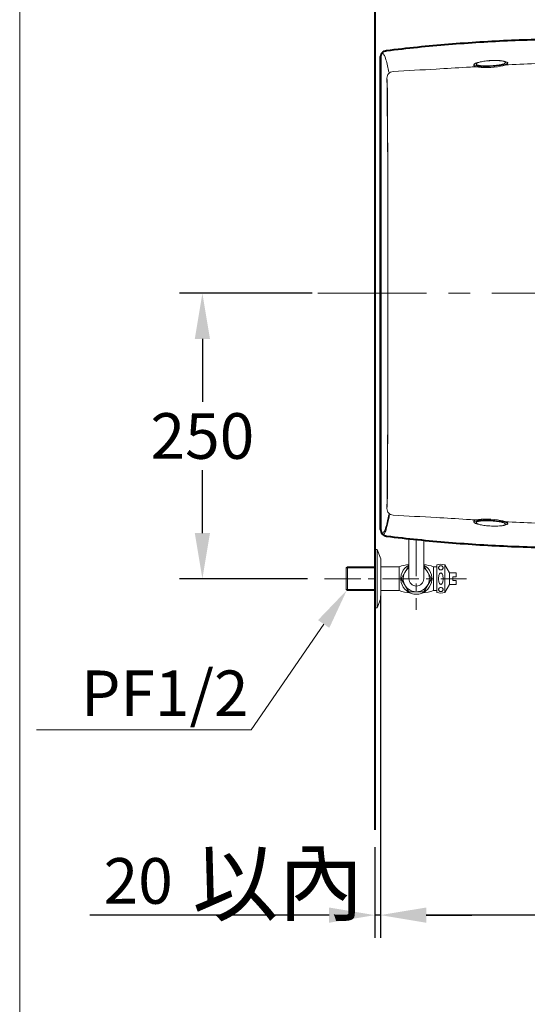
# Model space of a CAD drawing. Units: millimetres. Extents: x 6867 to 9586, y 350 to 3790.
# Drawn here: x 6867 to 7311, y 2117 to 2980 of the extents above; entities that cross this region are included whole.
import ezdxf
from ezdxf.enums import TextEntityAlignment as Align

# ---------------------------------------------------------------- set-up
doc = ezdxf.new("R2010")
doc.units = ezdxf.units.MM
doc.linetypes.add('CENTER', pattern=[50.8, 31.75, -6.35, 6.35, -6.35])
for name, color, linetype, lineweight in [('body', 7, 'Continuous', 40), ('cen', 1, 'CENTER', 9), ('dim', 2, 'Continuous', 13), ('FITTING', 6, 'Continuous', 20)]:
    doc.layers.add(name, color=color, linetype=linetype, lineweight=lineweight)
doc.styles.add('aa', font='romans.shx', dxfattribs={"bigfont": 'chineset.shx'})
doc.styles.add('ad', font='romans.shx', dxfattribs={"bigfont": 'chineset.shx'})
doc.dimstyles.new('ad', dxfattribs={"dimtxt": 40, "dimasz": 40, "dimexe": 20, "dimexo": 15, "dimgap": 10, "dimtad": 1, "dimtih": 1, "dimtoh": 1, "dimdec": 0, "dimzin": 0, "dimdsep": 46, "dimtxsty": 'aa', "dimcen": 0, "dimadec": 0, "dimazin": 0, "dimtfac": 1, "dimtdec": 0, "dimtmove": 0, "dimatfit": 3, "dimfxl": 0, "dimtolj": 1, "dimtzin": 0, "dimarcsym": 0})

# ---------------------------------------------------------------- blocks, each defined once
blk = doc.blocks.new('*D11')
at = {"layer": 'Defpoints', "color": 0, "transparency": 16777216}
for p in [(7137.63, 2739.85), (7026.71, 2489.85), (7133.65, 2489.85)]:
    blk.add_point(p, dxfattribs=at)
at = {"layer": 'dim', "color": 0, "lineweight": -2, "transparency": 16777216}
for p, q in [((7122.63, 2739.85), (7006.71, 2739.85)), ((7026.71, 2699.85), (7026.71, 2644.85)), ((7026.71, 2529.85), (7026.71, 2584.85)), ((7118.65, 2489.85), (7006.71, 2489.85))]:
    blk.add_line(p, q, dxfattribs=at)
at = {"layer": 'dim', "color": 0, "transparency": 16777216}
for points in [[(7020.04, 2699.85), (7033.38, 2699.85), (7026.71, 2739.85)], [(7020.04, 2529.85), (7033.38, 2529.85), (7026.71, 2489.85)]]:
    blk.add_solid(points, dxfattribs=at)
at = {"layer": 'dim', "transparency": 16777216, "insert": (7026.71, 2614.85), "char_height": 40, "attachment_point": 5, "style": 'aa'}
blk.add_mtext('\\A1;250', dxfattribs=at)
blk = doc.blocks.new('*D12')
at = {"layer": 'Defpoints', "color": 0, "transparency": 16777216}
for p in [(7892.81, 2739.85), (7182.63, 2489.85), (7182.63, 2195.11)]:
    blk.add_point(p, dxfattribs=at)
at = {"layer": 'dim', "color": 0, "lineweight": -2, "transparency": 16777216}
for p, q in [((7892.81, 2724.85), (7892.81, 2175.11)), ((7182.63, 2474.85), (7182.63, 2175.11)), ((7852.81, 2195.11), (7222.63, 2195.11))]:
    blk.add_line(p, q, dxfattribs=at)
at = {"layer": 'dim', "color": 0, "transparency": 16777216}
for points in [[(7222.63, 2201.77), (7222.63, 2188.44), (7182.63, 2195.11)], [(7852.81, 2201.77), (7852.81, 2188.44), (7892.81, 2195.11)]]:
    blk.add_solid(points, dxfattribs=at)
at = {"layer": 'dim', "transparency": 16777216, "insert": (7537.72, 2225.11), "char_height": 40, "attachment_point": 5, "style": 'aa'}
blk.add_mtext('\\A1;710', dxfattribs=at)
blk = doc.blocks.new('*D3')
at = {"layer": 'Defpoints', "color": 0, "transparency": 16777216}
for p in [(7182.63, 2489.85), (7177.65, 2269.67), (7177.65, 2195.05)]:
    blk.add_point(p, dxfattribs=at)
at = {"layer": 'dim', "color": 0, "lineweight": -2, "transparency": 16777216}
for p, q in [((7182.63, 2474.85), (7182.63, 2175.05)), ((7177.65, 2254.67), (7177.65, 2175.05)), ((7137.65, 2195.05), (6928.13, 2195.05)), ((7182.63, 2195.05), (7177.65, 2195.05)), ((7222.63, 2195.05), (7262.63, 2195.05))]:
    blk.add_line(p, q, dxfattribs=at)
at = {"layer": 'dim', "color": 0, "transparency": 16777216}
for points in [[(7137.65, 2201.72), (7137.65, 2188.38), (7177.65, 2195.05)], [(7222.63, 2201.72), (7222.63, 2188.38), (7182.63, 2195.05)]]:
    blk.add_solid(points, dxfattribs=at)
at = {"layer": 'dim', "transparency": 16777216, "insert": (6970.51, 2225.05), "char_height": 40, "attachment_point": 5, "style": 'aa'}
blk.add_mtext('\\A1;20', dxfattribs=at)

msp = doc.modelspace()

# ---------------------------------------------------------------- linework, layer by layer
msp.add_line((7177.65, 2515.35), (7177.65, 2464.35))
at = {"layer": 'body'}
msp.add_line((7177.65, 3239.85), (7177.65, 2269.67), dxfattribs=at)
at = {"layer": 'body', "color": 6}
msp.add_line((7182.63, 2533.04), (7182.63, 2946.66), dxfattribs=at)
at = {"layer": 'body', "color": 7}
msp.add_line((7182.63, 2946.66), (7182.63, 2533.04), dxfattribs=at)
for points, knots in [([(7187.91, 2952.62), (7205.92, 2954.79), (7233.12, 2957.54), (7269.55, 2960.17), (7297.08, 2961.61), (7324.63, 2962.53), (7350.47, 2962.88), (7367.12, 2962.82), (7374.58, 2962.73)], [0, 0, 0, 0, 0.1555307, 0.2342867, 0.3130427, 0.3917987, 0.4705548, 0.5345381, 0.5345381, 0.5345381, 0.5345381]), ([(7182.63, 2946.66), (7182.63, 2948.13), (7183.18, 2949.55), (7185.1, 2951.73), (7186.45, 2952.44), (7187.91, 2952.62)], [0, 0, 0, 0, 0.5, 0.5, 1, 1, 1, 1]), ([(7182.63, 2533.04), (7182.63, 2531.58), (7183.18, 2530.15), (7185.1, 2527.97), (7186.45, 2527.26), (7187.91, 2527.08)], [0, 0, 0, 0, 0.5, 0.5, 1, 1, 1, 1]), ([(7187.91, 2527.08), (7205.92, 2524.91), (7233.12, 2522.16), (7269.55, 2519.53), (7297.08, 2518.09), (7324.63, 2517.17), (7350.47, 2516.82), (7367.12, 2516.88), (7374.58, 2516.97)], [0, 0, 0, 0, 0.1555307, 0.2342867, 0.3130427, 0.3917987, 0.4705548, 0.5345381, 0.5345381, 0.5345381, 0.5345381])]:
    msp.add_open_spline(points, degree=3, knots=knots, dxfattribs=at)
at = {"layer": 'cen', "ltscale": 3}
msp.add_line((7127.65, 2739.85), (7942.81, 2739.85), dxfattribs=at)
at = {"layer": 'cen'}
for p, q in [((7213.92, 2523.69), (7213.92, 2462.51)), ((7133.65, 2489.85), (7257.86, 2489.85))]:
    msp.add_line(p, q, dxfattribs=at)
at = {"layer": 'dim'}
for p, q in [((7132.84, 2450.13), (7069.25, 2357.31)), ((7069.25, 2357.31), (6881.53, 2357.31))]:
    msp.add_line(p, q, dxfattribs=at)
msp.add_solid([(7127.88, 2453.52), (7137.79, 2446.74), (7153.15, 2479.85)], dxfattribs=at)
at = {"layer": 'FITTING'}
for p, q in [((6866.83, 3790.35), (6866.83, 350.35)), ((7264.37, 2940.34), (7264.37, 2939.54)), ((7264.37, 2539.36), (7264.37, 2540.16)), ((7179.65, 2515.35), (7177.65, 2515.35)), ((7179.65, 2515.35), (7177.65, 2515.35)), ((7179.65, 2515.35), (7179.65, 2464.35)), ((7179.65, 2515.35), (7179.65, 2464.35)), ((7182.92, 2507.18), (7179.65, 2515.35)), ((7182.65, 2507.85), (7179.65, 2515.35)), ((7153.65, 2500.35), (7152.65, 2499.35)), ((7153.65, 2500.35), (7152.65, 2499.35)), ((7152.65, 2499.35), (7152.65, 2480.35)), ((7152.65, 2499.35), (7152.65, 2480.35)), ((7177.65, 2499.35), (7152.65, 2499.35)), ((7177.65, 2499.35), (7152.65, 2499.35)), ((7153.65, 2500.35), (7153.65, 2479.35)), ((7153.65, 2500.35), (7153.65, 2479.35)), ((7177.65, 2500.35), (7153.65, 2500.35)), ((7177.65, 2500.35), (7153.65, 2500.35)), ((7152.65, 2480.35), (7153.65, 2479.35)), ((7152.65, 2480.35), (7153.65, 2479.35)), ((7177.65, 2480.35), (7152.65, 2480.35)), ((7177.65, 2480.35), (7152.65, 2480.35)), ((7177.65, 2479.35), (7153.65, 2479.35)), ((7177.65, 2479.35), (7153.65, 2479.35)), ((7182.92, 2479.35), (7182.92, 2472.52)), ((7182.92, 2472.52), (7179.65, 2464.35)), ((7182.65, 2471.85), (7179.65, 2464.35)), ((7179.65, 2464.35), (7177.65, 2464.35)), ((7179.65, 2464.35), (7177.65, 2464.35))]:
    msp.add_line(p, q, dxfattribs=at)
at = {"layer": 'FITTING', "linetype": 'Continuous'}
for p, q in [((7207.42, 2524.35), (7207.42, 2489.85)), ((7220.42, 2523.07), (7220.42, 2489.85)), ((7182.92, 2500.35), (7182.92, 2507.18)), ((7231.92, 2501.85), (7231.92, 2477.85)), ((7242.92, 2494.85), (7238.92, 2501.85)), ((7238.92, 2501.85), (7238.92, 2477.85)), ((7182.92, 2500.35), (7198.92, 2500.35)), ((7182.92, 2500.35), (7182.92, 2479.35)), ((7198.92, 2500.35), (7198.92, 2479.35)), ((7228.92, 2500.35), (7231.92, 2500.35)), ((7228.92, 2500.35), (7228.92, 2479.35)), ((7248.92, 2494.85), (7242.92, 2494.85)), ((7242.92, 2494.85), (7242.92, 2484.85)), ((7248.92, 2491.35), (7248.92, 2494.85)), ((7238.92, 2477.85), (7242.92, 2484.85)), ((7242.92, 2484.85), (7248.92, 2484.85)), ((7248.92, 2491.35), (7245.92, 2491.35)), ((7245.92, 2491.35), (7245.92, 2488.35)), ((7245.92, 2488.35), (7248.92, 2488.35)), ((7248.92, 2484.85), (7248.92, 2488.35)), ((7182.92, 2479.35), (7198.92, 2479.35)), ((7228.92, 2479.35), (7231.92, 2479.35))]:
    msp.add_line(p, q, dxfattribs=at)
msp.add_lwpolyline([(7207.42, 2501.35), (7207.28, 2501.35), (7200.64, 2489.85), (7207.28, 2478.35), (7220.56, 2478.35), (7227.2, 2489.85), (7220.56, 2501.35), (7220.42, 2501.35)], dxfattribs=at)
for points in [[(7237.42, 2499.35, 0.110985), (7237.27, 2500.01, 0.102819), (7236.83, 2500.59, 0.093047), (7236.2, 2500.96, 0.087147), (7235.42, 2501.1, 0.087147), (7234.64, 2500.96, 0.093047), (7234.01, 2500.59, 0.102819), (7233.57, 2500.01, 0.110985), (7233.42, 2499.35, 0.110985), (7233.57, 2498.69, 0.102819), (7234.01, 2498.11, 0.093047), (7234.64, 2497.74, 0.087147), (7235.42, 2497.6, 0.087147), (7236.2, 2497.74, 0.093047), (7236.83, 2498.11, 0.102819), (7237.27, 2498.69, 0.110985)], [(7235.42, 2494.85, 0.203453), (7234.78, 2494.58, 0.097163), (7234.01, 2493.39, 0.054131), (7233.59, 2491.89, 0.041072), (7233.42, 2489.85, 0.041072), (7233.59, 2487.81, 0.054131), (7234.01, 2486.31, 0.097163), (7234.78, 2485.12, 0.203453), (7235.42, 2484.85, 0.203453), (7236.06, 2485.12, 0.097163), (7236.83, 2486.31, 0.054131), (7237.25, 2487.81, 0.041072), (7237.42, 2489.85, 0.041072), (7237.25, 2491.89, 0.054131), (7236.83, 2493.39, 0.097163), (7236.06, 2494.58, 0.203453)], [(7237.42, 2480.35, -0.110985), (7237.27, 2479.69, -0.102819), (7236.83, 2479.11, -0.093047), (7236.2, 2478.74, -0.087147), (7235.42, 2478.6, -0.087147), (7234.64, 2478.74, -0.093047), (7234.01, 2479.11, -0.102819), (7233.57, 2479.69, -0.110985), (7233.42, 2480.35, -0.110985), (7233.57, 2481.01, -0.102819), (7234.01, 2481.59, -0.093047), (7234.64, 2481.96, -0.087147), (7235.42, 2482.1, -0.087147), (7236.2, 2481.96, -0.093047), (7236.83, 2481.59, -0.102819), (7237.27, 2481.01, -0.110985)]]:
    msp.add_lwpolyline(points, format="xyb", close=True, dxfattribs=at)
for centre, radius, start, end in [((7213.92, 2452.65), 50, 97.46959, 107.4576), ((7213.92, 2489.85), 13.63, 118.49183, 61.50817), ((7213.92, 2452.65), 50, 72.5424, 82.53041), ((7235.42, 2491.42), 11, 71.447, 108.553), ((7213.92, 2489.85), 11.5, 124.41739, 55.58261), ((7213.92, 2489.85), 6.5, 180, 0), ((7213.92, 2527.05), 50, 252.5424, 263.80141), ((7213.92, 2527.05), 50, 276.19859, 287.4576), ((7235.42, 2488.28), 11, 251.447, 288.553)]:
    msp.add_arc(centre, radius, start, end, dxfattribs=at)
for points, knots in [([(7186.56, 2946.84), (7186.36, 2947.38), (7185.69, 2948.9), (7185.02, 2949.84), (7184.57, 2950.22)], [0, 0, 0, 0, 0.313819, 1, 1, 1, 1]), ([(7189.81, 2933.56), (7189.45, 2935.56), (7188.63, 2939.74), (7187.55, 2944.02), (7186.82, 2946.17), (7186.56, 2946.84)], [0.080268, 0.080268, 0.080268, 0.080268, 0.385826, 0.781028, 1, 1, 1, 1]), ([(7378.34, 2942.67), (7364.91, 2942.54), (7333.76, 2941.94), (7297.97, 2940.39), (7271.23, 2938.72), (7253.41, 2937.59), (7227.48, 2936.07), (7206.16, 2934.92), (7193.69, 2934.27)], [0, 0, 0, 0, 0.21951, 0.507224, 0.579153, 0.651081, 0.794939, 1, 1, 1, 1]), ([(7188.16, 2928.39), (7188.16, 2929.28), (7188.54, 2930.75), (7189.68, 2932.46), (7191.33, 2933.71), (7192.79, 2934.19), (7193.69, 2934.26)], [0, 0, 0, 0, 0.249897, 0.499939, 0.749981, 1, 1, 1, 1]), ([(7188.16, 2928.39), (7188.81, 2884.44), (7188.98, 2841.85), (7189.1, 2784.57), (7189.13, 2740.91), (7189.1, 2697.24), (7188.99, 2639.23), (7188.81, 2595.94), (7188.66, 2567.2)], [0, 0, 0, 0, 0.2455, 0.37125, 0.497, 0.62275, 0.7485, 1, 1, 1, 1]), ([(7188.16, 2551.31), (7188.81, 2595.26), (7188.98, 2637.85), (7189.1, 2695.13), (7189.13, 2738.79), (7189.1, 2782.46), (7188.99, 2840.47), (7188.81, 2883.76), (7188.66, 2912.5)], [0, 0, 0, 0, 0.2455, 0.37125, 0.497, 0.62275, 0.7485, 1, 1, 1, 1]), ([(7190.41, 2545.71), (7190.24, 2544.74), (7189.89, 2542.78), (7189.36, 2540.13), (7188.81, 2537.66), (7188.25, 2535.41), (7187.68, 2533.39), (7187.1, 2531.62), (7186.5, 2530.11), (7186.07, 2529.26), (7185.85, 2528.87), (7185.83, 2528.83)], [0, 0, 0, 0, 0.0921963, 0.1861509, 0.2818552, 0.3793008, 0.4784782, 0.579378, 0.6819903, 0.7863051, 0.7962349, 0.7962349, 0.7962349, 0.7962349]), ([(7189.81, 2546.14), (7189.45, 2544.14), (7188.63, 2539.96), (7187.55, 2535.68), (7186.82, 2533.53), (7186.56, 2532.86)], [0.080268, 0.080268, 0.080268, 0.080268, 0.385826, 0.781028, 1, 1, 1, 1]), ([(7188.16, 2551.31), (7188.16, 2550.41), (7188.36, 2549.67), (7188.92, 2548.37), (7189.3, 2547.81), (7190.23, 2546.83), (7190.77, 2546.41), (7192.05, 2545.76), (7192.78, 2545.51), (7193.69, 2545.44)], [0, 0, 0, 0, 0.25, 0.25, 0.5, 0.5, 0.75, 0.75, 1, 1, 1, 1]), ([(7188.16, 2551.31), (7188.16, 2550.42), (7188.54, 2548.95), (7189.68, 2547.24), (7191.33, 2545.99), (7192.79, 2545.51), (7193.69, 2545.44)], [0, 0, 0, 0, 0.249897, 0.499939, 0.749981, 1, 1, 1, 1]), ([(7378.34, 2537.03), (7364.91, 2537.16), (7333.76, 2537.76), (7297.97, 2539.31), (7271.23, 2540.98), (7253.41, 2542.11), (7227.48, 2543.63), (7206.16, 2544.78), (7193.69, 2545.44)], [0, 0, 0, 0, 0.21951, 0.507224, 0.579153, 0.651081, 0.794939, 1, 1, 1, 1]), ([(7182.63, 2533.04), (7182.63, 2531.57), (7183.18, 2530.15), (7185.1, 2527.97), (7186.46, 2527.26), (7187.91, 2527.08)], [0, 0, 0, 0, 0.5, 0.5, 1, 1, 1, 1]), ([(7186.56, 2532.86), (7186.36, 2532.32), (7185.69, 2530.81), (7185.02, 2529.86), (7184.57, 2529.48)], [0, 0, 0, 0, 0.313819, 1, 1, 1, 1])]:
    msp.add_open_spline(points, degree=3, knots=knots, dxfattribs=at)
at = {"layer": 'FITTING'}
for points, knots in [([(7292.23, 2942.64), (7293.07, 2942.43), (7294.16, 2941.92), (7293.63, 2941.01), (7290.89, 2940.08), (7285.98, 2939.22), (7280.14, 2938.73), (7274.37, 2938.59), (7269.59, 2938.77), (7265.82, 2939.29), (7264.07, 2940.08), (7264.57, 2940.95), (7266.07, 2941.5), (7266.94, 2941.73)], [0, 0, 0, 0, 0.087896, 0.181493, 0.275089, 0.36837, 0.485606, 0.55344, 0.645946, 0.738769, 0.83205, 0.925646, 1, 1, 1, 1]), ([(7287.39, 2943.69), (7282.84, 2943.88), (7277.69, 2943.69), (7272.77, 2943.16), (7268.84, 2942.37), (7266.43, 2941.45), (7265.99, 2940.52), (7267.48, 2939.73), (7270.8, 2939.21), (7275.35, 2939.01), (7280.49, 2939.21), (7285.42, 2939.73), (7289.35, 2940.52), (7291.76, 2941.45), (7292.2, 2942.37), (7290.71, 2943.16), (7287.39, 2943.69), (7282.84, 2943.88), (7277.69, 2943.69)], [0, 0, 0, 0, 0.062019, 0.124319, 0.187021, 0.25, 0.312979, 0.375681, 0.437981, 0.5, 0.562019, 0.624319, 0.687021, 0.75, 0.812979, 0.875681, 0.937981, 1, 1, 1, 1]), ([(7279.12, 2937.82), (7283.11, 2938.05), (7286.99, 2938.6), (7292.49, 2939.96), (7294.09, 2940.78), (7294.12, 2941.7), (7294.01, 2941.89), (7293.79, 2942.07)], [0, 0, 0, 0, 0.439906, 0.439906, 0.879812, 0.879812, 1, 1, 1, 1]), ([(7264.19, 2940.09), (7264.14, 2940), (7264.12, 2939.92), (7264.1, 2939.09), (7265.67, 2938.43), (7271.2, 2937.67), (7275.12, 2937.58), (7279.12, 2937.82)], [0, 0, 0, 0, 0.053933, 0.053933, 0.526967, 0.526967, 1, 1, 1, 1]), ([(7264.19, 2539.61), (7264.14, 2539.7), (7264.12, 2539.78), (7264.1, 2540.61), (7265.67, 2541.27), (7271.2, 2542.03), (7275.12, 2542.12), (7279.12, 2541.88)], [0, 0, 0, 0, 0.053933, 0.053933, 0.526967, 0.526967, 1, 1, 1, 1]), ([(7292.23, 2537.06), (7293.07, 2537.27), (7294.16, 2537.78), (7293.63, 2538.69), (7290.89, 2539.62), (7285.98, 2540.48), (7280.14, 2540.97), (7274.37, 2541.11), (7269.59, 2540.93), (7265.82, 2540.41), (7264.07, 2539.62), (7264.57, 2538.76), (7266.07, 2538.2), (7266.94, 2537.97)], [0, 0, 0, 0, 0.087896, 0.181493, 0.275089, 0.36837, 0.485606, 0.55344, 0.645946, 0.738769, 0.83205, 0.925646, 1, 1, 1, 1]), ([(7287.39, 2536.01), (7282.84, 2535.82), (7277.69, 2536.01), (7272.77, 2536.54), (7268.84, 2537.33), (7266.43, 2538.25), (7265.99, 2539.18), (7267.48, 2539.97), (7270.8, 2540.49), (7275.35, 2540.69), (7280.49, 2540.49), (7285.42, 2539.97), (7289.35, 2539.18), (7291.76, 2538.25), (7292.2, 2537.33), (7290.71, 2536.54), (7287.39, 2536.01), (7282.84, 2535.82), (7277.69, 2536.01)], [0, 0, 0, 0, 0.062019, 0.124319, 0.187021, 0.25, 0.312979, 0.375681, 0.437981, 0.5, 0.562019, 0.624319, 0.687021, 0.75, 0.812979, 0.875681, 0.937981, 1, 1, 1, 1]), ([(7279.12, 2541.88), (7283.11, 2541.65), (7286.99, 2541.1), (7292.49, 2539.74), (7294.09, 2538.92), (7294.12, 2538), (7294.01, 2537.81), (7293.79, 2537.63)], [0, 0, 0, 0, 0.439906, 0.439906, 0.879812, 0.879812, 1, 1, 1, 1])]:
    msp.add_open_spline(points, degree=3, knots=knots, dxfattribs=at)
for points, degree in [([(7268.71, 2942.24), (7266.73, 2941.68)], 1), ([(7292.27, 2942.63), (7290.31, 2943.14)], 1), ([(7293.26, 2942.39), (7292.75, 2942.63), (7292.02, 2942.84), (7291.09, 2943.02)], 3), ([(7268.71, 2537.46), (7266.73, 2538.02)], 1), ([(7292.27, 2537.07), (7290.31, 2536.56)], 1), ([(7293.26, 2537.31), (7292.75, 2537.07), (7292.02, 2536.86), (7291.09, 2536.68)], 3)]:
    msp.add_open_spline(points, degree=degree, dxfattribs=at)
at = {"layer": 'FITTING', "linetype": 'Continuous'}
for points in [[(7188.16, 2928.39), (7188.21, 2928.1), (7188.3, 2927.14), (7188.43, 2924.81), (7188.54, 2921.59), (7188.62, 2917.51), (7188.65, 2914.27), (7188.66, 2912.5)], [(7188.16, 2551.31), (7188.21, 2551.61), (7188.3, 2552.56), (7188.43, 2554.89), (7188.54, 2558.11), (7188.62, 2562.19), (7188.65, 2565.43), (7188.66, 2567.2)]]:
    msp.add_open_spline(points, degree=3, dxfattribs=at)

# ---------------------------------------------------------------- texts
at = {"layer": 'dim', "style": 'ad'}
msp.add_text('PF1/2', height=40, dxfattribs=at).set_placement((7067.1, 2389.4), align=Align.MIDDLE_RIGHT)
msp.add_text('以內', height=55, dxfattribs=at).set_placement((7017.89, 2223.31), align=Align.MIDDLE_LEFT)

# ---------------------------------------------------------------- dimensions: what is measured, and where the dimension line sits
at = {"layer": 'dim'}
dim = msp.add_linear_dim(base=(7026.71, 2489.85), p1=(7137.63, 2739.85), p2=(7133.65, 2489.85), angle=90, dimstyle='ad', override={"dimclrt": 256}, dxfattribs=at)
dim.commit()
dim.dimension.update_dxf_attribs({"geometry": '*D11', "text_midpoint": (7026.71, 2614.85)})
dim = msp.add_linear_dim(base=(7182.63, 2195.11), p1=(7892.81, 2739.85), p2=(7182.63, 2489.85), dimstyle='ad', override={"dimclrt": 256}, dxfattribs=at)
dim.commit()
dim.dimension.update_dxf_attribs({"geometry": '*D12', "text_midpoint": (7537.72, 2195.11), "dimtype": 160})
dim = msp.add_linear_dim(base=(7177.65, 2195.05), p1=(7182.63, 2489.85), p2=(7177.65, 2269.67), text='20', dimstyle='ad', override={"dimclrt": 256}, dxfattribs=at)
dim.commit()
dim.dimension.update_dxf_attribs({"geometry": '*D3', "text_midpoint": (6970.51, 2195.05), "dimtype": 160})

doc.saveas('drawing.dxf')
